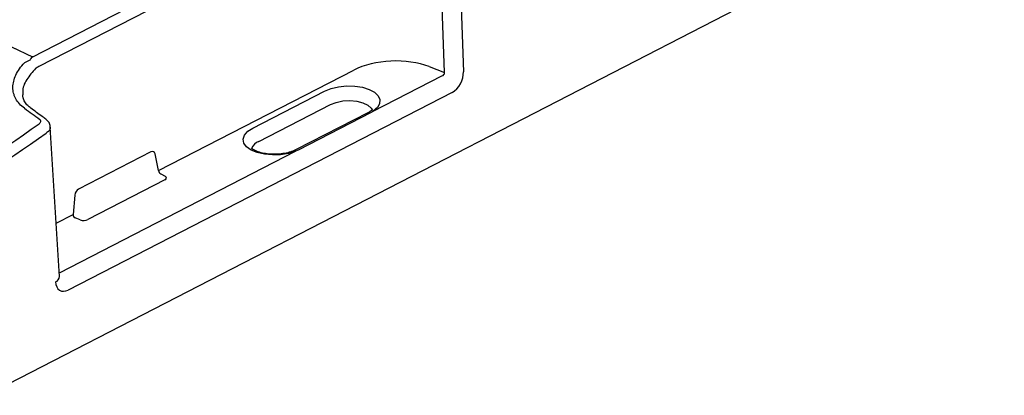
# Model space of a CAD drawing. Extents: x -9359 to 3108, y -963 to 3879.
# Drawn here: x -6209 to -6032, y 2269 to 2336 of the extents above; entities that cross this region are included whole.
import ezdxf

# ---------------------------------------------------------------- set-up
doc = ezdxf.new("R2010")
doc.units = 0
doc.header["$LTSCALE"] = 12
doc.header["$MEASUREMENT"] = 0
doc.layers.add('DUENN-18', color=94, linetype='CONTINUOUS')
doc.layers.add('SICHTBAR', color=7, linetype='CONTINUOUS')

msp = doc.modelspace()

# ---------------------------------------------------------------- linework, layer by layer
at = {"layer": 'DUENN-18'}
for p, q in [((-6206.201, 2329.755), (-6150.737, 2358.348)), ((-6132.261, 2326.889), (-6133.327, 2356.091)), ((-6214.08, 2333.454), (-6206.241, 2329.734)), ((-6183.618, 2309.289), (-6148.567, 2327.358)), ((-6135.017, 2327.974), (-6132.261, 2326.889)), ((-6145.074, 2319.963), (-6132.731, 2326.326)), ((-6166.663, 2316.937), (-6153.801, 2323.568)), ((-6165.626, 2314.516), (-6152.765, 2321.147)), ((-6146.009, 2319.686), (-6158.871, 2313.056)), ((-6145.558, 2319.655), (-6158.419, 2313.024)), ((-6146.009, 2319.686), (-6146.022, 2319.68)), ((-6201.414, 2290.918), (-6159.019, 2312.774)), ((-6184.982, 2312.646), (-6197.966, 2305.952)), ((-6183.618, 2309.289), (-6184.24, 2312.284)), ((-6182.498, 2307.597), (-6196.323, 2300.47)), ((-6183.219, 2308.709), (-6182.431, 2308.259)), ((-6198.635, 2304.863), (-6198.936, 2301.392)), ((-6201.967, 2299.829), (-6198.936, 2301.392)), ((-6197.657, 2300.409), (-6198.599, 2300.78))]:
    msp.add_line(p, q, dxfattribs=at)
at = {"layer": 'DUENN-18', "flags": 128}
for points in [[(-6153.801, 2323.568), (-6152.638, 2324.04), (-6151.29, 2324.361), (-6149.842, 2324.509), (-6148.385, 2324.477), (-6147.009, 2324.265), (-6145.801, 2323.888), (-6144.837, 2323.368), (-6144.177, 2322.739), (-6143.863, 2322.039), (-6143.913, 2321.313), (-6144.325, 2320.606), (-6145.074, 2319.963)], [(-6152.765, 2321.147), (-6151.739, 2321.549), (-6150.542, 2321.798), (-6149.271, 2321.874), (-6148.027, 2321.769), (-6146.913, 2321.493), (-6146.018, 2321.069), (-6145.415, 2320.53), (-6145.235, 2320.204)], [(-6159.019, 2312.774), (-6160.288, 2312.377), (-6161.699, 2312.144), (-6163.163, 2312.089), (-6164.589, 2312.216), (-6165.888, 2312.516), (-6166.978, 2312.971), (-6167.79, 2313.552), (-6168.274, 2314.223), (-6168.4, 2314.942), (-6168.16, 2315.664), (-6167.568, 2316.343), (-6166.663, 2316.937)]]:
    msp.add_lwpolyline(points, dxfattribs=at)
at = {"layer": 'DUENN-18'}
msp.add_arc((-6164.827, 2312.433), 2.231, 110.97356, 158.18809, dxfattribs=at)
for centre, major_axis, ratio, start_param, end_param in [((-6198.091, 2325.909), (11.544, 0.415), 0.4943817, 2.3317838, 2.336733), ((-6141.519, 2324.019), (10.035, 0.362), 0.493603, 0.8482134, 2.3314642), ((-6132.787, 2326.777), (0.493, 0.233), 0.8217795, 4.4473676, 6.0007106), ((-6116.091, 2418.873), (645.394, -468.844), 0.1672927, 4.6920039, 4.6962236), ((-6236.282, 2475.908), (81.256, 179.398), 0.6380999, 3.6570473, 3.9832052), ((-6184.939, 2311.767), (0.419, 0.915), 0.6375906, 5.5695802, 6.9658436), ((-6183.298, 2309.112), (-0.268, 0.426), 0.4540387, 0.8833712, 2.4367143), ((-6183.234, 2307.926), (1.032, 0.035), 0.4810626, 5.4900398, 6.9459019), ((-6197.921, 2305.075), (0.418, 0.914), 0.6394928, 0.6834446, 2.079708), ((-6198.551, 2301.249), (-0.162, 0.478), 0.7344111, 1.0319425, 2.5852855), ((-6197.018, 2300.82), (1.004, 0.035), 0.5084416, 4.0044117, 5.4602737)]:
    msp.add_ellipse(centre, major_axis=major_axis, ratio=ratio, start_param=start_param, end_param=end_param, dxfattribs=at)
for points, knots in [([(-6207.665, 2320.482), (-6208.349, 2320.983), (-6208.868, 2321.552), (-6209.312, 2322.351), (-6209.391, 2322.516), (-6209.524, 2322.848), (-6209.579, 2323.016), (-6209.712, 2323.529), (-6209.756, 2323.88), (-6209.756, 2324.422), (-6209.744, 2324.606), (-6209.698, 2324.975), (-6209.664, 2325.16), (-6209.53, 2325.715), (-6209.397, 2326.086), (-6209.046, 2326.832), (-6208.825, 2327.209), (-6208.309, 2327.945), (-6208.014, 2328.306), (-6207.682, 2328.661)], [0, 0, 0, 0, 0.25, 0.25, 0.3125, 0.3125, 0.375, 0.375, 0.5, 0.5, 0.5625, 0.5625, 0.625, 0.625, 0.75, 0.75, 0.875, 0.875, 1, 1, 1, 1]), ([(-6145.597, 2319.928), (-6145.671, 2319.881), (-6145.789, 2319.797), (-6145.955, 2319.725), (-6146.009, 2319.686)], [0, 0, 0, 0, 0.5656198, 1, 1, 1, 1]), ([(-6145.235, 2320.204), (-6145.264, 2320.178), (-6145.374, 2320.085), (-6145.504, 2319.993), (-6145.597, 2319.928)], [0.70922048, 0.70922048, 0.70922048, 0.70922048, 0.7931713, 1, 1, 1, 1]), ([(-6205.055, 2317.717), (-6204.89, 2317.837), (-6204.789, 2317.981), (-6204.76, 2318.194), (-6204.771, 2318.262), (-6204.832, 2318.39), (-6204.88, 2318.447), (-6204.948, 2318.496)], [0, 0, 0, 0, 0.5, 0.5, 0.75, 0.75, 1, 1, 1, 1]), ([(-6159.362, 2312.833), (-6159.532, 2312.77), (-6160.027, 2312.584), (-6160.987, 2312.355), (-6162.221, 2312.211), (-6163.486, 2312.212), (-6164.687, 2312.359), (-6165.738, 2312.633), (-6166.469, 2312.96), (-6166.793, 2313.178), (-6166.899, 2313.262)], [0, 0, 0, 0, 0.05933448, 0.17295303, 0.28799199, 0.40380937, 0.51941816, 0.63371988, 0.7457577, 0.81625472, 0.81625472, 0.81625472, 0.81625472]), ([(-6158.874, 2313.054), (-6158.953, 2313.016), (-6159.1, 2312.937), (-6159.289, 2312.87), (-6159.362, 2312.833)], [0, 0, 0, 0, 0.5268207, 1, 1, 1, 1])]:
    msp.add_open_spline(points, degree=3, knots=knots, dxfattribs=at)
for points in [[(-6206.677, 2329.129), (-6207.021, 2328.996), (-6207.358, 2328.84), (-6207.682, 2328.661)], [(-6206.677, 2329.129), (-6206.546, 2329.348), (-6206.401, 2329.551), (-6206.241, 2329.734)], [(-6145.074, 2319.963), (-6145.214, 2319.852), (-6145.375, 2319.749), (-6145.558, 2319.655)], [(-6158.419, 2313.024), (-6158.602, 2312.93), (-6158.802, 2312.847), (-6159.019, 2312.774)]]:
    msp.add_open_spline(points, degree=3, dxfattribs=at)
at = {"layer": 'SICHTBAR'}
for p, q in [((-6214.619, 2268.886), (-6031.759, 2363.156)), ((-6149.634, 2356.561), (-6205.097, 2327.968)), ((-6129.94, 2356.245), (-6128.873, 2327.043)), ((-6130.892, 2323.347), (-6199.818, 2287.813)), ((-6201.372, 2290.237), (-6203.039, 2317.091))]:
    msp.add_line(p, q, dxfattribs=at)
msp.add_arc((-6202.517, 2290.364), 1.152, 290.32694, 353.6753, dxfattribs=at)
for centre, major_axis, ratio, start_param, end_param in [((-6198.044, 2324.6), (10.04, 0.322), 0.4946696, 2.3337304, 2.4215611), ((-6131.027, 2325.979), (1.255, 2.742), 0.6394928, 3.8250372, 5.3783803), ((-6235.226, 2475.43), (81.902, 180.759), 0.6380357, 3.6571361, 3.9832941), ((-6199.943, 2290.451), (1.299, 2.744), 0.638032, 2.2838689, 3.8372119)]:
    msp.add_ellipse(centre, major_axis=major_axis, ratio=ratio, start_param=start_param, end_param=end_param, dxfattribs=at)
for points, knots in [([(-6205.697, 2327.633), (-6206.26, 2326.984), (-6207.433, 2325.63), (-6208.129, 2323.953), (-6207.933, 2323.103), (-6207.964, 2322.901)], [0, 0, 0, 0, 0.42261774, 0.88067455, 1, 1, 1, 1]), ([(-6206.517, 2320.51), (-6206.714, 2320.656), (-6207.195, 2321.014), (-6207.657, 2321.658), (-6207.948, 2322.278), (-6207.96, 2322.726), (-6207.964, 2322.901)], [0, 0, 0, 0, 0.2015581, 0.4931456, 0.802007, 1, 1, 1, 1]), ([(-6203.832, 2318.513), (-6204.058, 2318.679), (-6204.961, 2319.342), (-6205.865, 2320.005), (-6206.543, 2320.502)], [0, 0, 0, 0, 0.25005882, 1, 1, 1, 1]), ([(-6203.071, 2317.088), (-6203.07, 2317.189), (-6203.066, 2317.532), (-6203.33, 2318.063), (-6203.668, 2318.367), (-6203.827, 2318.51)], [0, 0, 0, 0, 0.18066228, 0.61363137, 1, 1, 1, 1]), ([(-6203.074, 2317.088), (-6203.062, 2317.027), (-6203.02, 2316.816), (-6203.242, 2316.433), (-6203.599, 2316.169), (-6203.778, 2316.037)], [0, 0, 0, 0, 0.1697952, 0.5851671, 1, 1, 1, 1]), ([(-6201.371, 2290.211), (-6201.37, 2290.207), (-6201.367, 2290.195), (-6201.37, 2290.22), (-6201.372, 2290.237)], [0, 0, 0, 0, 0.3715876, 1, 1, 1, 1])]:
    msp.add_open_spline(points, degree=3, knots=knots, dxfattribs=at)

doc.saveas('drawing.dxf')
